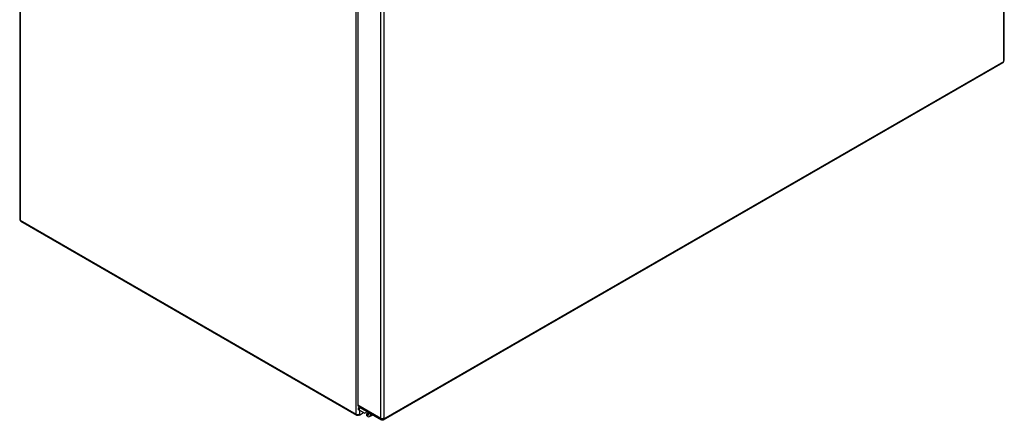
# Model space of a CAD drawing. Units: millimetres. Extents: x 728 to 3554, y 759 to 3573.
# Drawn here: x 2645 to 3554, y 759 to 1130 of the extents above; entities that cross this region are included whole.
import ezdxf

# ---------------------------------------------------------------- set-up
doc = ezdxf.new("R2010")
doc.units = ezdxf.units.MM
for name, color, linetype in [('BLACHA_POD_DRZWI', 7, 'Continuous'), ('Domyślne', 7, 'Continuous'), ('DRZWI_Q1', 7, 'Continuous'), ('OBUDOWA', 7, 'Continuous')]:
    doc.layers.add(name, color=color, linetype=linetype)

# ---------------------------------------------------------------- blocks, each defined once
blk = doc.blocks.new('SE4')
at = {"layer": 'BLACHA_POD_DRZWI', "color": 7, "linetype": 'Continuous'}
for p, q in [((2965.06, 765.48), (2966.83, 766.5)), ((2966.47, 764.67), (2965.06, 765.48)), ((2965.06, 765.48), (2965.06, 763.85)), ((2966.47, 763.03), (2965.06, 763.85)), ((2967.18, 765.08), (2966.47, 764.67)), ((2967.28, 766.25), (2967.18, 765.01)), ((2967.97, 762.89), (2970.53, 764.36)), ((2968.69, 765.43), (2968.59, 764.05)), ((2968.59, 764.05), (2969.83, 764.77))]:
    blk.add_line(p, q, dxfattribs=at)
for major_axis in [(-0.5, 0.866), (-1.5, 2.6)]:
    blk.add_ellipse((2966.47, 765.48), major_axis=major_axis, ratio=0.57735, start_param=2.356194, end_param=3.839724, dxfattribs=at)
at = {"layer": 'DRZWI_Q1', "color": 7, "linetype": 'Continuous'}
for p, q in [((3553.5, 1091.92), (3553.5, 1597.33)), ((3554.09, 1092.74), (3554.09, 1598.15)), ((2957.13, 1279.14), (2957.13, 773.74)), ((2978.34, 761.49), (2978.34, 1266.9)), ((2981.17, 1266.9), (2981.17, 761.49)), ((2981.17, 760.67), (3553.5, 1091.11)), ((3553.5, 1091.11), (3553.5, 1091.92)), ((2980.76, 759.76), (3553.09, 1090.19)), ((2957.13, 773.74), (2978.34, 761.49)), ((2957.54, 772.82), (2978.76, 760.57)), ((2957.84, 769.24), (2957.84, 770.88)), ((2957.84, 769.24), (2958.55, 768.84)), ((2958.79, 772.1), (2958.25, 771.79)), ((2958.55, 770.47), (2959.25, 770.88)), ((2958.55, 768.84), (2958.55, 770.47)), ((2958.55, 768.84), (2963.5, 765.98)), ((2959.37, 771.76), (2959.25, 771.69)), ((2979.05, 760.26), (2959.25, 771.69)), ((2979.05, 759.45), (2959.25, 770.88)), ((2965.62, 767.2), (2963.5, 765.98)), ((2979.76, 760.67), (2979.05, 760.26)), ((2979.05, 759.45), (2979.05, 760.26)), ((2979.76, 759.85), (2979.05, 759.45)), ((2980.46, 761.08), (2979.76, 760.67)), ((2980.46, 761.08), (2979.76, 760.67)), ((2979.76, 760.67), (2979.76, 759.85)), ((2980.46, 761.23), (2980.46, 761.08)), ((2981.17, 761.49), (2981.17, 760.67))]:
    blk.add_line(p, q, dxfattribs=at)
for centre, major_axis, start_param, end_param in [((3552.09, 1091.92), (-1, 1.73), 3.141593, 3.926991), ((3552.09, 1092.74), (-2, 0), 2.356194, 3.141593), ((2958.54, 774.55), (1, 1.73), 2.356194, 3.141593), ((2959.25, 770.06), (1, -1.73), 2.356194, 3.926991), ((2959.25, 770.06), (0.5, -0.866), 2.356194, 3.926991), ((2979.76, 762.31), (2, 0), 3.926991, 5.497787), ((2979.76, 762.31), (1, 1.73), 2.356194, 3.926991), ((2979.76, 761.49), (-0.5, 0.866), 2.356194, 3.926991), ((2979.76, 761.49), (-1, 1.73), 2.356194, 3.926991)]:
    blk.add_ellipse(centre, major_axis=major_axis, ratio=0.57735, start_param=start_param, end_param=end_param, dxfattribs=at)
at = {"layer": 'OBUDOWA', "color": 7, "linetype": 'Continuous'}
for p, q in [((2644.85, 1460.73), (2644.85, 945.12)), ((2645.44, 1459.92), (2645.44, 944.3)), ((2955.72, 765.16), (2955.72, 1280.78)), ((2645.44, 944.3), (2955.72, 765.16)), ((2645.85, 943.39), (2956.13, 764.25)), ((2957.13, 764.82), (2957.13, 764.34)), ((2957.84, 763.94), (2957.13, 764.34)), ((2957.84, 764.75), (2957.65, 764.86)), ((2957.84, 764.9), (2957.84, 764.75)), ((2958.54, 764.35), (2957.84, 764.75)), ((2957.84, 763.94), (2957.84, 764.75)), ((2957.84, 764.75), (2957.84, 764.75)), ((2958.54, 764.35), (2957.84, 763.94)), ((2958.54, 772.24), (2958.54, 771.96)), ((2958.54, 768.84), (2958.54, 765.16)), ((2958.54, 764.35), (2962.43, 766.59)), ((2958.54, 765.16), (2958.54, 764.35))]:
    blk.add_line(p, q, dxfattribs=at)
for centre, major_axis, start_param, end_param in [((2646.85, 945.12), (2, 0), 3.141593, 3.926991), ((2646.85, 945.12), (1, 1.73), 2.356194, 3.141593), ((2957.13, 765.98), (-2, 0), 0.785398, 2.356194), ((2957.13, 765.98), (1, 1.73), 2.356194, 3.926991)]:
    blk.add_ellipse(centre, major_axis=major_axis, ratio=0.57735, start_param=start_param, end_param=end_param, dxfattribs=at)

msp = doc.modelspace()

# ---------------------------------------------------------------- block references
at = {"layer": 'Domyślne'}
msp.add_blockref('SE4', (0, 0), dxfattribs=at)

doc.saveas('drawing.dxf')
